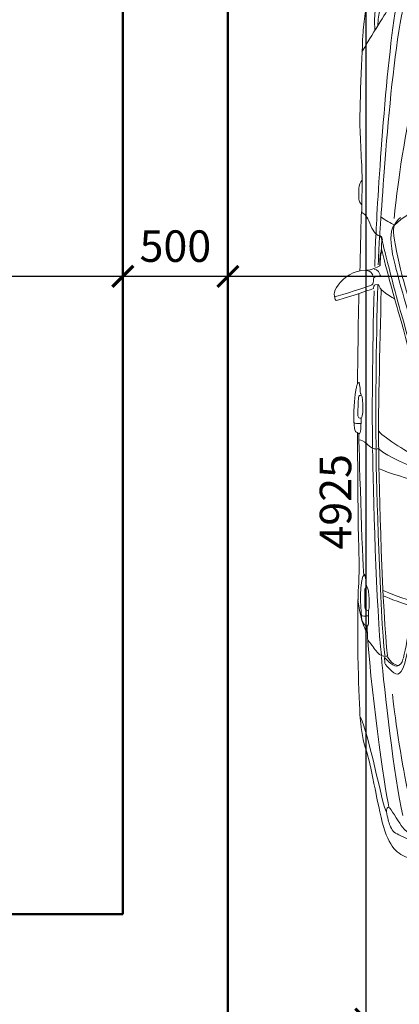
# Model space of a CAD drawing. Units: millimetres. Extents: x 144421 to 1307552, y -852366 to -47275.
# Drawn here: x 942044 to 943850, y -648776 to -644089 of the extents above; entities that cross this region are included whole.
import ezdxf

# ---------------------------------------------------------------- set-up
doc = ezdxf.new("R2010")
doc.units = ezdxf.units.MM
doc.header["$LTSCALE"] = 10
doc.set_wipeout_variables(frame=1)
doc.header["$PDMODE"] = 3
for name, color, linetype, lineweight in [('CKSTENY_REZ', 6, 'Continuous', 50), ('Koty_apir', 2, 'Continuous', 13), ('Nabytok_apir', 4, 'Continuous', 9)]:
    doc.layers.add(name, color=color, linetype=linetype, lineweight=lineweight)
doc.styles.add('ISOCPEUR', font='GOTHIC.TTF')
doc.dimstyles.new('1-75', dxfattribs={"dimscale": 50, "dimtxt": 3, "dimasz": 2, "dimexe": 1.5, "dimexo": 1.5005, "dimgap": 1.3, "dimtad": 1, "dimdec": 0, "dimrnd": 5, "dimzin": 3, "dimdsep": 46, "dimtxsty": 'ISOCPEUR', "dimblk": 'ARCHTICK', "dimcen": 4.5, "dimadec": 0, "dimazin": 2, "dimtfac": 0.75, "dimtdec": 0, "dimtix": 1, "dimtmove": 2, "dimatfit": 3, "dimfxl": 5, "dimfxlon": 1, "dimtolj": 1, "dimtzin": 0, "dimarcsym": 0})

# ---------------------------------------------------------------- blocks, each defined once
blk = doc.blocks.new('BMW 5 - půdorys')
at = {"color": 0, "linetype": 'ByBlock', "lineweight": -2}
blk.add_wipeout([(0, 0), (0.5, 27.3), (0.8, 35.8), (1.4, 50.5), (2, 60.8), (3, 77.1), (4.4, 97.1), (5.6, 112.4), (7.3, 131.8), (10.2, 160), (13.2, 186.5), (14.9, 199.5), (19.9, 235.2), (23.7, 258.1), (28.1, 281.7), (32.5, 301.8), (35.6, 314.1), (36.8, 318.8), (38.6, 325.1), (38.5, 331.5), (38.5, 350.6), (38.8, 362.7), (40, 378.8), (41.9, 393.3), (44.6, 406.9), (47.2, 416.8), (50, 426), (54.8, 440.1), (61.3, 459.5), (69.7, 484.1), (76.4, 502.8), (83.5, 522.1), (92, 544.2), (99.6, 563.1), (111.1, 590.2), (123.9, 618.5), (134, 639.7), (148.6, 668.4), (166.3, 699.4), (179.5, 719.3), (196.6, 741.7), (211.5, 758.5), (219.5, 766.5), (234.2, 779.9), (247.8, 790.7), (264.4, 802.3), (280.6, 812.2), (311.1, 827.5), (321.3, 831.9), (341.5, 839.4), (356.8, 844.4), (372.9, 848.9), (402.9, 855.9), (434.9, 861.5), (459.1, 864.6), (488.4, 867.4), (500.2, 868.1), (514, 868.8), (551.5, 870.7), (575.6, 871.8), (594.2, 872.6), (606.1, 873.1), (653.1, 875.1), (709.1, 877.4), (730.1, 878.2), (758.8, 879.3), (798, 880.6), (831.2, 881.6), (850.5, 882.2), (866.7, 882.6), (893.2, 883.2), (918, 883.4), (962.5, 882.6), (982.4, 881.9), (1022.7, 880.1), (1070.1, 877.8), (1087.6, 876.9), (1113.9, 875.7), (1136.2, 874.7), (1171.4, 873.3), (1184.2, 872.9), (1197.5, 872.6), (1205.8, 872.6), (1206.8, 873.3), (1209.7, 875), (1215.1, 877.9), (1219.2, 879.9), (1225, 882.5), (1234.8, 885.9), (1239.3, 886.8), (1243, 887), (1253.8, 887.1), (1264.1, 887.2), (1282.7, 887.3), (1290.1, 887.2), (1296.5, 886.8), (1299.3, 886.3), (1302.8, 885.4), (1307, 883.7), (1309.6, 882.3), (1314.7, 879), (1318.3, 876.1), (1319.9, 874.7), (1321.7, 874), (1346.2, 874.5), (1373.4, 875.4), (1483.8, 878.6), (1592.8, 881.4), (1631.3, 882.3), (1635.6, 882.7), (1639, 896.9), (1644.1, 911.5), (1650.9, 926.1), (1659.1, 940.2), (1669.9, 955.2), (1684.4, 971.5), (1695.9, 982.2), (1707.9, 991.4), (1722.4, 999.7), (1733.8, 1004), (1738.5, 1005.2), (1748.3, 1006.6), (1756.2, 1006.5), (1757.7, 1006.3), (1760.2, 1005.6), (1763.8, 1005.2), (1768.1, 1003.8), (1771.4, 1002.4), (1775.9, 999.7), (1777.7, 998.3), (1743.1, 884.7), (1744.5, 885.1), (1835.2, 887.1), (2104.1, 892.4), (2135.3, 893), (2154.9, 893.3), (2170.4, 893.5), (2179.2, 895.4), (2207.4, 901.7), (2221.5, 904.2), (2255.7, 908.1), (2268.8, 908.9), (2283.8, 909.7), (2309.8, 910.5), (2323.4, 910.7), (2331.1, 910.7), (2350.9, 910.4), (2358.4, 910.2), (2359.7, 910.2), (2362.4, 910), (2380.1, 908.8), (2391.2, 907.2), (2396.7, 905.8), (2399.3, 904.6), (2401.7, 902), (2403.4, 899.7), (2405.1, 897), (2406.3, 894.9), (2407.3, 893.1), (2418.5, 893.1), (2456.5, 892.9), (2517.4, 892.7), (2584.3, 892.3), (2612.2, 892.1), (2655.6, 891.8), (2738.1, 891), (2801.2, 890.3), (2869.7, 889.3), (2903.3, 888.5), (2976.8, 886.4), (3044.9, 885.7), (3059, 885.7), (3066.4, 885.8), (3086.4, 886.1), (3095.8, 886.4), (3105.3, 886.7), (3127.8, 887.8), (3147.4, 889), (3182.2, 890.5), (3195.1, 890.8), (3206.2, 891.1), (3214.1, 891.2), (3244.4, 891.7), (3275.4, 892), (3313.1, 892.2), (3394.5, 892.1), (3447, 891.7), (3495.3, 891), (3592.5, 888.1), (3625.8, 887), (3678.1, 885), (3701.7, 883.9), (3723.1, 882.9), (3741.9, 881.9), (3758.4, 880.8), (3783.4, 878.4), (3816.8, 874.6), (3859.7, 867.5), (3893.8, 859.4), (3915.3, 853.2), (3941.4, 845.1), (3961, 839.9), (4026, 825.2), (4090.9, 812), (4154.4, 799.4), (4199.4, 789.9), (4255.1, 776.8), (4297.7, 764.6), (4341.5, 747.5), (4362.9, 736.2), (4386.9, 719.1), (4397, 709.4), (4406.7, 698.1), (4416.3, 683.6), (4425.3, 665.9), (4433.4, 646.1), (4440.2, 627), (4449.1, 597.8), (4449.1, 597.8), (4461.7, 548), (4468.4, 516.6), (4478.6, 462.6), (4488, 404.6), (4492, 377.2), (4499.8, 317.4), (4509.9, 224.8), (4517.2, 139.5), (4520.5, 88.5), (4523.2, 4.4), (4523.1, -11.4), (4522.6, -33), (4521.9, -54.6), (4520.9, -76.6), (4518.8, -114.2), (4513.1, -193.1), (4507.3, -256.6), (4500.8, -316.5), (4495.2, -361.3), (4490.1, -397.9), (4487.2, -417.5), (4479.7, -463.5), (4477.9, -473.6), (4473.1, -498.8), (4470.1, -513.3), (4460.1, -557.4), (4451.1, -590.4), (4442.3, -617.5), (4434.3, -638.4), (4427.2, -655.4), (4418, -674.1), (4405.6, -693), (4389.6, -710.3), (4373.1, -723.2), (4357, -733.1), (4338.6, -742.2), (4315.4, -751.7), (4296.6, -758.1), (4272.5, -765.4), (4244.3, -772.8), (4220.4, -778.4), (4183.5, -786.5), (4157.7, -791.9), (4135.5, -796.5), (4113.2, -800.9), (4089, -805.6), (4076.8, -808.1), (4048.6, -813.7), (4026, -818.4), (4005.7, -822.7), (3985.2, -827.3), (3969.9, -830.9), (3952, -835.4), (3937, -839.7), (3918.3, -845.6), (3889.2, -853.9), (3864.7, -859.7), (3838.8, -864.6), (3819.9, -867.4), (3782.4, -871.8), (3770.1, -873), (3729.1, -875.8), (3672.1, -878.5), (3637.1, -879.8), (3621.1, -880.4), (3591.1, -881.5), (3574.2, -882), (3533.3, -883.3), (3515.1, -883.8), (3502, -884.1), (3479.5, -884.5), (3453.4, -884.9), (3434.4, -885.1), (3404.3, -885.3), (3370.3, -885.5), (3315, -885.4), (3290.7, -885.3), (3265.6, -885.1), (3228.9, -884.7), (3207.1, -884.3), (3189, -883.9), (3166.9, -883.2), (3158.6, -882.9), (3141.3, -881.8), (3133, -881.3), (3108.8, -880.1), (3098.3, -879.7), (3078.7, -879.2), (3063.4, -879), (3029.4, -878.9), (2993.5, -879.3), (2966.1, -879.9), (2941.9, -880.6), (2920.4, -881.2), (2890.6, -882.1), (2875.4, -882.4), (2837.9, -883.1), (2810.1, -883.5), (2780.7, -883.8), (2744, -884.2), (2693.8, -884.7), (2657.6, -885), (2605, -885.4), (2542.6, -885.8), (2499.5, -886), (2452.4, -886.2), (2422.2, -886.3), (2407.3, -886.3), (2404.8, -890.8), (2400.9, -896.3), (2394.5, -899.7), (2388.2, -900.9), (2379, -902.1), (2369.7, -902.9), (2365.3, -903.1), (2350.1, -903.7), (2335.5, -903.9), (2323.2, -903.9), (2308.7, -903.7), (2299.9, -903.5), (2286.5, -903), (2269.2, -902.2), (2253.9, -901.2), (2240.8, -900), (2227.2, -898.4), (2214.4, -896.2), (2197.9, -893.1), (2190.7, -891.6), (2185, -890.2), (2180.1, -888.9), (2177.9, -888.2), (2173.5, -886.6), (2170.4, -886.7), (2114.2, -886), (1949.2, -883.7), (1847.1, -882.1), (1744.8, -880.4), (1750, -896), (1755.2, -912.1), (1770.5, -961.6), (1777.7, -988.8), (1774, -991.4), (1769.4, -993.7), (1764.4, -995.5), (1760.2, -996), (1752.6, -997.1), (1741.8, -996.3), (1734.6, -994.7), (1720.9, -989.4), (1713.2, -985.2), (1704.8, -979.6), (1696, -972.7), (1684.8, -962.4), (1673.5, -950.1), (1662.3, -935.4), (1658, -928.8), (1652.4, -919.3), (1650.2, -915.3), (1647.1, -908.9), (1642.4, -897.5), (1639.6, -889.2), (1638.1, -884.1), (1635.9, -875), (1552.6, -873.2), (1484.8, -871.6), (1408.4, -869.6), (1357.4, -866.7), (1342.3, -866.4), (1327.2, -866.1), (1320.4, -865.9), (1319.9, -868), (1315.4, -871.7), (1310.6, -875), (1305.5, -877.6), (1302.8, -878.6), (1294.3, -880.2), (1290.6, -880.4), (1279, -880.5), (1256.8, -880.4), (1241.5, -880.2), (1238.8, -880), (1232.9, -878.6), (1228.5, -877.1), (1222.1, -874.5), (1213.4, -870.3), (1208.6, -867.6), (1206.8, -866.5), (1203.7, -864.5), (1187.2, -864.8), (1167.3, -865.4), (1142.7, -866.3), (1127.2, -867), (1087.6, -868.9), (1053.9, -870.6), (1018.5, -872.3), (996.7, -873.3), (970, -874.3), (903.6, -875.3), (857.8, -874.4), (807.3, -872.9), (763.5, -871.4), (729.5, -870.2), (669.2, -867.8), (631.1, -866.2), (597.9, -864.8), (585.9, -864.2), (566.3, -863.3), (516.7, -860.9), (490.1, -859.4), (454.3, -856), (425.1, -851.9), (398.5, -847), (370, -840.1), (354.8, -835.7), (337.1, -829.8), (302, -815.3), (302, -815.3), (293.4, -811.1), (280.4, -804), (260, -791.4), (242.8, -778.9), (228.5, -766.9), (206.8, -745.4), (197.4, -734.6), (190, -725.4), (180.9, -713.3), (168.8, -695.2), (154.8, -671.8), (144.7, -653.1), (138, -639.8), (121.5, -605.3), (106, -570.5), (98.4, -552.3), (90.9, -533.5), (70.7, -478.8), (57.4, -440), (48.4, -412.8), (41.8, -384.1), (39, -357.8), (38.4, -339.9), (38.4, -332.8), (38.5, -327.8), (38.6, -317.1), (31, -287.1), (27.5, -270.2), (23, -245.7), (16.2, -201.3), (10.5, -154.5), (5.9, -107.4), (2.7, -65.1), (0.6, -23.6), (0, 0.3)], dxfattribs=at)
blk.add_lwpolyline([(3503, -756.9), (3477.1, -758.2)], dxfattribs=at)
for points in [[(1418.7, -711.2), (1268.4, -566.3), (1228.4, -144.7), (1229.5, 3.4)], [(98.3, -410.8), (194.8, -682.5), (264.8, -822.7), (488.2, -804)], [(137.8, -444.1), (233.6, -697.1), (296.5, -783.8), (470.2, -789.6)], [(143.7, -447.8), (472.4, -585.1), (1215.4, -700.4), (1387.3, -712.3)], [(2400.3, -785.2), (2434.4, -755.5), (2508, -637), (2524.3, -599.1)], [(2485.7, -784.2), (2519.2, -746.9), (2572, -623.1), (2579, -597.7)], [(2578.2, -783.6), (2597.1, -747.4), (2632.2, -624.5), (2638.2, -599.1)], [(298.7, -648.5), (573.3, -728.5), (1315.4, -769), (1470, -780.9)], [(3157.8, -764.9), (3169.3, -742.5), (3201, -655.3), (3209.7, -622.2)], [(3183.7, -762.7), (3195.3, -740.4), (3224.8, -658.9), (3233.5, -625.8)], [(354.9, -698.2), (638.1, -752.3), (1350.6, -795), (1459.8, -798.2)], [(3471.7, -772.8), (3621.9, -759.8), (4047.9, -712.3), (4229.5, -670.1)], [(3474.2, -743.3), (3498, -731.7), (3521, -701.5), (3513.1, -686.3)], [(3477.1, -757.7), (3489, -746.9), (3529.2, -713.8), (3515.2, -689.1)], [(3515.3, -692.1), (3512.4, -683.5), (3506.6, -676.2), (3482.1, -669)], [(1380.8, -772.8), (1392.2, -759.3), (1412.2, -724.2), (1417.6, -712.3)], [(2486.8, -785.8), (2646.8, -785.1), (3276.7, -767.1), (3469.9, -744)], [(3327.2, -841.3), (3598.2, -828.3), (4108.4, -757), (4188.4, -736.8)], [(3761.8, -873), (3842.5, -831.9), (4170.4, -771.4), (4212.9, -749)], [(1488.3, -767.9), (1484.2, -768.9), (1470.3, -773), (1469.9, -778.4)], [(1488.3, -770.7), (1484.2, -771.7), (1470.3, -775.8), (1469.9, -781.2)], [(1473.1, -781.5), (1500.3, -783.5), (1547.9, -785.6), (1608.2, -787.6)], [(1485.4, -770.4), (1499.6, -771.5), (1519.9, -772.3), (1544.1, -773.4)], [(1544.1, -770.6), (1549.1, -776.3), (1585.8, -778.7), (1612.5, -778.7)], [(1544.1, -773.4), (1549.1, -779.1), (1586.3, -780.9), (1613, -780.9)], [(1628, -807.5), (1630, -789.4), (1646, -781.7), (1657.9, -777)], [(1704.8, -790.4), (1971, -797.4), (2363.9, -802.1), (2479.2, -797.7)], [(1728.6, -773.5), (1994.4, -780.3), (2373.8, -789.7), (2487.1, -785.4)], [(2486.8, -814.6), (2646.8, -813.9), (3272.4, -795.9), (3465.6, -772.8)], [(2487.5, -798), (2647.5, -797.3), (3273.1, -779.3), (3466.3, -756.2)], [(1464.6, -798.8), (1491.8, -800.8), (1554.7, -802.7), (1615.1, -804.7)], [(1634.9, -845.2), (1637.3, -823.5), (1647.3, -818.1), (1656.6, -814.2)], [(1719.9, -810.1), (1733.3, -842.6), (1773, -964.5), (1777.7, -988.8)], [(1731.6, -807.9), (1996.6, -814.5), (2365.9, -818.7), (2477.1, -814.4)], [(3200.3, -884.2), (3224.6, -883.1), (3327.4, -865.6), (3356, -841.3)], [(1355.4, -868), (1379, -869), (1511.9, -872.5), (1635.9, -875)], [(1744.8, -880.4), (1929.4, -883.6), (2129.5, -886.3), (2170.4, -886.7)], [(2411.8, -880.9), (2446.4, -880.2), (3020.1, -863.6), (3085.7, -857.1)]]:
    blk.add_open_spline(points, degree=3, dxfattribs=at)
for points, knots in [([(4523.2, 4.4), (4523.2, -130.3), (4494, -487.3), (4438, -629.1), (4414, -689.7), (4397.7, -728.3), (4282.5, -762.5), (4230.6, -778), (4140.3, -795.5), (4102, -803.1), (4033.9, -816.5), (3965.8, -830.3), (3931.9, -841.3), (3867.9, -862), (3830.2, -867.2), (3766.3, -873.4), (3731.8, -876.7), (3614.4, -880.9), (3520.9, -883.6), (3427.3, -886.3), (3203.6, -886.3), (3143.6, -882), (3083.6, -877.7), (3008.9, -878.2), (2912.7, -881.5), (2816.5, -884.7), (2450.6, -886.3), (2407.3, -886.3)], [0, 0, 0, 0, 1, 1, 1, 2, 2, 2, 3, 3, 3, 4, 4, 4, 5, 5, 5, 6, 6, 6, 7, 7, 7, 8, 8, 8, 9, 9, 9, 9]), ([(3651.1, -719.8), (3727.9, -713.3), (3977.7, -676.5), (4092.2, -651.7), (4312.8, -604.1), (4349.8, -509.7), (4380.9, -399.9), (4423.4, -249.6), (4427.7, -50.6), (4427.7, 2.7)], [0, 0, 0, 0, 1, 1, 1, 2, 2, 2, 3, 3, 3, 3]), ([(38.6, -317.1), (37.9, -354.3), (38.6, -383.7), (50.2, -418.5), (72.6, -485.7), (94.2, -550.3), (135.5, -634.6), (188.9, -743.8), (260.1, -842.8), (490.4, -859.5), (525.3, -862), (857.9, -876.8), (935.1, -875.3), (1012.2, -873.9), (1148.4, -864.5), (1206.8, -864.5), (1265.2, -864.5), (1357.4, -866.7), (1357.4, -866.7)], [0, 0, 0, 0, 1, 1, 1, 2, 2, 2, 3, 3, 3, 4, 4, 4, 5, 5, 5, 6, 6, 6, 6]), ([(4406.8, -390.1), (4396.1, -481.3), (4355.2, -623.2), (4327.9, -677.7), (4311.1, -711.2), (4307.9, -718.2), (4283.6, -729), (4268.9, -735.6), (4249, -741.5), (4221.9, -747.4), (4194.9, -753.4), (4182.6, -741.2), (4196, -731.2), (4209, -721.5), (4271.9, -683), (4283, -673.9), (4322, -642), (4336, -614.4), (4346.8, -582.6), (4357.6, -550.7), (4387.8, -440.3), (4392.2, -422.6), (4395.4, -409.6), (4395.3, -402.3), (4403.9, -391.6)], [0, 0, 0, 0, 1, 1, 1, 2, 2, 2, 3, 3, 3, 4, 4, 4, 5, 5, 5, 6, 6, 6, 7, 7, 7, 8, 8, 8, 8]), ([(2014, -573.2), (1952.7, -586.9), (1718.5, -658.2), (1653.6, -675.5), (1588.8, -692.8), (1489.3, -712.3), (1453.3, -715.2), (1434.5, -716.7), (1409.3, -715.5), (1382.6, -681.3)], [0, 0, 0, 0, 1, 1, 1, 2, 2, 2, 3, 3, 3, 3]), ([(1420.1, -715.9), (1452.5, -729.6), (1499.4, -733.9), (1589.5, -712.3), (1679.6, -690.7), (1944.1, -615), (1978.7, -603.4)], [0, 0, 0, 0, 1, 1, 1, 2, 2, 2, 2]), ([(1488.9, -769.6), (1523.5, -763.1), (1771, -699.1), (1839.2, -678.8), (2064.1, -611.7), (2200.3, -591.2), (2388.4, -586.9), (2576.5, -582.6), (2935.1, -585), (3097.6, -597.7), (3257.6, -610.1), (3454.7, -646), (3509.5, -663.6), (3572.6, -684), (3562.4, -704.5), (3532.8, -733.4), (3512.2, -753.4), (3503, -756.9), (3503, -756.9)], [0, 0, 0, 0, 1, 1, 1, 2, 2, 2, 3, 3, 3, 4, 4, 4, 5, 5, 5, 6, 6, 6, 6]), ([(1533.8, -772.3), (1620.6, -750.8), (1783.4, -706.8), (1835.3, -691.4), (2060.1, -624.3), (2196.3, -603.4), (2384.5, -599.1), (2572.6, -594.8), (2926.5, -596.9), (3089, -609.2), (3221.9, -619.3), (3390.6, -646.7), (3479.2, -668.3)], [0, 0, 0, 0, 1, 1, 1, 2, 2, 2, 3, 3, 3, 4, 4, 4, 4]), ([(297.9, -648.1), (314.5, -668.3), (355.6, -718.8), (392.4, -741.8), (429.1, -764.9), (573.3, -855), (594.2, -865.8)], [0, 0, 0, 0, 1, 1, 1, 2, 2, 2, 2]), ([(1701.3, -786.1), (1712.8, -783.9), (1723.5, -777.1), (1735.8, -762), (1744.6, -751.2), (1763.3, -722.2), (1769.7, -710.9)], [0, 0, 0, 0, 1, 1, 1, 2, 2, 2, 2]), ([(3396.4, -835.5), (3404.5, -829), (3434.8, -806.2), (3444.6, -798.8), (3457.6, -789), (3470, -777.1), (3471.1, -762.5), (3472.2, -747.9), (3471.3, -744), (3471.3, -744)], [0, 0, 0, 0, 1, 1, 1, 2, 2, 2, 3, 3, 3, 3]), ([(1358.7, -866.3), (1364.4, -851.2), (1377.6, -842), (1410, -828.3), (1442.5, -814.6), (1467.8, -801), (1469.3, -780.8)], [0, 0, 0, 0, 1, 1, 1, 2, 2, 2, 2]), ([(1613, -780.1), (1619.7, -795.6), (1633.6, -820.4), (1633.1, -844.2), (1631.8, -905.1), (1671.3, -954.7), (1703.9, -979), (1736.4, -1003.2), (1764.8, -999.6), (1777.7, -988.8)], [0, 0, 0, 0, 1, 1, 1, 2, 2, 2, 3, 3, 3, 3]), ([(1657.9, -777), (1660, -784.3), (1662.1, -793.1), (1665.1, -800.8), (1667.9, -807.7), (1667.7, -811.1), (1683.7, -811.1), (1699.7, -811.1), (1700.3, -812.7), (1705.9, -825.1), (1711.6, -837.5), (1751.9, -961.4), (1760.2, -996)], [0, 0, 0, 0, 1, 1, 1, 2, 2, 2, 3, 3, 3, 4, 4, 4, 4]), ([(1700.8, -788.2), (1700.8, -788.2), (1703.4, -802.6), (1703.4, -802.6), (1703.4, -802.6), (1702.9, -807.3), (1709, -808.3), (1718.8, -809.9), (1719.9, -810.9), (1719.9, -810.9)], [0, 0, 0, 0, 1, 1, 1, 2, 2, 2, 3, 3, 3, 3]), ([(2440.3, -880.4), (2443.5, -866.3), (2444.1, -859.3), (2462.5, -839.3), (2480.9, -819.3), (2481.9, -816.1), (2483, -806.9), (2484.1, -797.7), (2484.6, -785.8), (2484.6, -785.8)], [0, 0, 0, 0, 1, 1, 1, 2, 2, 2, 3, 3, 3, 3]), ([(3080.9, -852.8), (3091, -848.4), (3124.7, -844.9), (3136.9, -844.5), (3136.9, -844.5), (3144.8, -834.1), (3181.9, -832.3), (3219, -830.5), (3238.2, -828), (3253.7, -834.8), (3253.7, -834.8), (3290.8, -834.1), (3301.2, -834.1), (3311.7, -834.1), (3322.5, -833.7), (3326.8, -838.4)], [0, 0, 0, 0, 1, 1, 1, 2, 2, 2, 3, 3, 3, 4, 4, 4, 5, 5, 5, 5]), ([(3326.1, -842.4), (3324.3, -846.7), (3324.1, -859.6), (3297.2, -865.2), (3264.1, -872), (3155.8, -877.2), (3095.6, -862.3), (3089.8, -860.3), (3085.8, -857.1), (3084.9, -853.9)], [0, 0, 0, 0, 1, 1, 1, 2, 2, 2, 3, 3, 3, 3]), ([(3143.7, -842.4), (3144.8, -847.8), (3144.4, -851.7), (3161.4, -852.1), (3178.3, -852.5), (3224.5, -852.1), (3236.7, -851), (3249, -849.9), (3252.9, -847.1), (3252.9, -836.6)], [0, 0, 0, 0, 1, 1, 1, 2, 2, 2, 3, 3, 3, 3]), ([(3276.3, -866.5), (3276.3, -866.5), (3279.9, -864.7), (3279.9, -857.1), (3279.9, -849.6), (3279.2, -836.3), (3279.2, -836.3)], [0, 0, 0, 0, 1, 1, 1, 2, 2, 2, 2]), ([(1206.8, -866.5), (1212.5, -870.1), (1231.3, -880.2), (1242.1, -880.2), (1252.9, -880.2), (1285.3, -880.9), (1294.7, -880.2), (1304.1, -879.5), (1312, -875.1), (1319.9, -868)], [0, 0, 0, 0, 1, 1, 1, 2, 2, 2, 3, 3, 3, 3]), ([(2167.1, -878.6), (2180.2, -875.8), (2210.8, -872.4), (2221, -872.7), (2221, -872.7), (2225.1, -864.5), (2251.6, -862.7), (2278, -860.9), (2300.8, -861.1), (2310.8, -861.6), (2320.9, -862.2), (2332.4, -863.7), (2339.8, -869.6), (2339.8, -869.6), (2374.2, -870.1), (2383.2, -870.4), (2392.2, -870.6), (2406.6, -872.2), (2411.9, -877.8), (2411.9, -877.8), (2411.6, -878.6), (2410.9, -879.8)], [0, 0, 0, 0, 1, 1, 1, 2, 2, 2, 3, 3, 3, 4, 4, 4, 5, 5, 5, 6, 6, 6, 7, 7, 7, 7]), ([(2410.9, -879.8), (2408.9, -883.5), (2404.6, -891.5), (2402.5, -894.3), (2399.6, -897.8), (2400.3, -899.3), (2385, -901.4), (2350.6, -906.3), (2258.2, -903.5), (2225.4, -898.1), (2194.2, -893), (2180.2, -889.4), (2174.6, -887), (2169, -884.7), (2168.4, -883.5), (2168.4, -879.6)], [0, 0, 0, 0, 1, 1, 1, 2, 2, 2, 3, 3, 3, 4, 4, 4, 5, 5, 5, 5]), ([(2229, -869.3), (2229.5, -873.4), (2228.7, -879.9), (2240.3, -881.4), (2251.8, -882.9), (2314.9, -886.3), (2326.2, -884.2), (2337.5, -882.2), (2338.8, -878.3), (2338.3, -871.1)], [0, 0, 0, 0, 1, 1, 1, 2, 2, 2, 3, 3, 3, 3]), ([(2358.8, -903.7), (2360.6, -902.2), (2362.9, -898.4), (2362.9, -891.9), (2362.9, -891.9), (2362.9, -870.6), (2362.9, -870.6)], [0, 0, 0, 0, 1, 1, 1, 2, 2, 2, 2])]:
    blk.add_open_spline(points, degree=3, knots=knots, dxfattribs=at)
blk = doc.blocks.new('_ArchTick')
at = {"color": 0, "const_width": 0.15}
blk.add_lwpolyline([(-0.5, -0.5), (0.5, 0.5)], dxfattribs=at)
blk = doc.blocks.new('*D444')
at = {"layer": 'Defpoints', "color": 0, "transparency": 16777216}
for p in [(938034.7, -644200.7), (942534.7, -644587), (942534.7, -645310.6)]:
    blk.add_point(p, dxfattribs=at)
at = {"layer": 'Koty_apir', "color": 0, "lineweight": -2, "transparency": 16777216}
for p, q in [((938034.7, -645060.6), (938034.7, -645385.6)), ((942534.7, -645060.6), (942534.7, -645385.6)), ((938034.7, -645310.6), (942534.7, -645310.6))]:
    blk.add_line(p, q, dxfattribs=at)
at = {"layer": 'Koty_apir', "color": 0, "lineweight": -2, "transparency": 16777216, "xscale": 100, "yscale": 100, "zscale": 100, "rotation": 180}
blk.add_blockref('_ArchTick', (938034.7, -645310.6), dxfattribs=at)
at = {"layer": 'Koty_apir', "color": 0, "lineweight": -2, "transparency": 16777216, "xscale": 100, "yscale": 100, "zscale": 100}
blk.add_blockref('_ArchTick', (942534.7, -645310.6), dxfattribs=at)
at = {"layer": 'Koty_apir', "color": 0, "transparency": 16777216, "insert": (940284.7, -645166.8), "char_height": 150, "attachment_point": 5, "style": 'ISOCPEUR'}
blk.add_mtext('\\A1;4500', dxfattribs=at)
blk = doc.blocks.new('*D445')
at = {"layer": 'Defpoints', "color": 0, "transparency": 16777216}
for p in [(942534.7, -644587), (943034.7, -644587), (943034.7, -645310.6)]:
    blk.add_point(p, dxfattribs=at)
at = {"layer": 'Koty_apir', "color": 0, "lineweight": -2, "transparency": 16777216}
for p, q in [((942534.7, -645060.6), (942534.7, -645385.6)), ((943034.7, -645060.6), (943034.7, -645385.6)), ((942534.7, -645310.6), (943034.7, -645310.6))]:
    blk.add_line(p, q, dxfattribs=at)
at = {"layer": 'Koty_apir', "color": 0, "lineweight": -2, "transparency": 16777216, "xscale": 100, "yscale": 100, "zscale": 100, "rotation": 180}
blk.add_blockref('_ArchTick', (942534.7, -645310.6), dxfattribs=at)
at = {"layer": 'Koty_apir', "color": 0, "lineweight": -2, "transparency": 16777216, "xscale": 100, "yscale": 100, "zscale": 100}
blk.add_blockref('_ArchTick', (943034.7, -645310.6), dxfattribs=at)
at = {"layer": 'Koty_apir', "color": 0, "transparency": 16777216, "insert": (942784.7, -645166.8), "char_height": 150, "attachment_point": 5, "style": 'ISOCPEUR'}
blk.add_mtext('\\A1;500', dxfattribs=at)
blk = doc.blocks.new('*D446')
at = {"layer": 'Defpoints', "color": 0, "transparency": 16777216}
for p in [(943034.7, -644587), (946634.7, -644907.7), (946634.7, -645310.6)]:
    blk.add_point(p, dxfattribs=at)
at = {"layer": 'Koty_apir', "color": 0, "lineweight": -2, "transparency": 16777216}
for p, q in [((943034.7, -645060.6), (943034.7, -645385.6)), ((946634.7, -645060.6), (946634.7, -645385.6)), ((943034.7, -645310.6), (946634.7, -645310.6))]:
    blk.add_line(p, q, dxfattribs=at)
at = {"layer": 'Koty_apir', "color": 0, "lineweight": -2, "transparency": 16777216, "xscale": 100, "yscale": 100, "zscale": 100, "rotation": 180}
blk.add_blockref('_ArchTick', (943034.7, -645310.6), dxfattribs=at)
at = {"layer": 'Koty_apir', "color": 0, "lineweight": -2, "transparency": 16777216, "xscale": 100, "yscale": 100, "zscale": 100}
blk.add_blockref('_ArchTick', (946634.7, -645310.6), dxfattribs=at)
at = {"layer": 'Koty_apir', "color": 0, "transparency": 16777216, "insert": (944834.7, -645166.8), "char_height": 150, "attachment_point": 5, "style": 'ISOCPEUR'}
blk.add_mtext('\\A1;3600', dxfattribs=at)
blk = doc.blocks.new('*D528')
at = {"layer": 'Defpoints', "color": 0, "transparency": 16777216}
for p in [(943034.7, -643921.6), (943034.7, -648846.6), (943690.6, -648846.6)]:
    blk.add_point(p, dxfattribs=at)
at = {"layer": 'Koty_apir', "color": 0, "lineweight": -2, "transparency": 16777216}
for p, q in [((943440.6, -643921.6), (943765.6, -643921.6)), ((943690.6, -643921.6), (943690.6, -648846.6)), ((943440.6, -648846.6), (943765.6, -648846.6))]:
    blk.add_line(p, q, dxfattribs=at)
at = {"layer": 'Koty_apir', "color": 0, "lineweight": -2, "transparency": 16777216, "xscale": 100, "yscale": 100, "zscale": 100}
for p, rotation in [((943690.6, -643921.6), 90), ((943690.6, -648846.6), 270)]:
    blk.add_blockref('_ArchTick', p, dxfattribs=dict(at, rotation=rotation))
at = {"layer": 'Koty_apir', "color": 0, "transparency": 16777216, "insert": (943546.8, -646384.1), "char_height": 150, "attachment_point": 5, "rotation": 90, "style": 'ISOCPEUR'}
blk.add_mtext('\\A1;4925', dxfattribs=at)

msp = doc.modelspace()

# ---------------------------------------------------------------- linework, layer by layer
at = {"layer": 'CKSTENY_REZ'}
for p, q in [((942534.7, -648346.6), (942534.7, -643921.6)), ((943034.7, -648846.6), (943034.7, -643921.6)), ((941934.7, -648346.6), (942534.7, -648346.6))]:
    msp.add_line(p, q, dxfattribs=at)

# ---------------------------------------------------------------- block references
at = {"layer": 'Nabytok_apir', "rotation": 270}
msp.add_blockref('BMW 5 - půdorys', (944538.1, -643648.1), dxfattribs=at)

# ---------------------------------------------------------------- dimensions: what is measured, and where the dimension line sits
at = {"layer": 'Koty_apir'}
for base, p1, p2, picture, middle in [((942534.7, -645310.6), (938034.7, -644200.7), (942534.7, -644587), '*D444', (940284.7, -645166.8)), ((943034.7, -645310.6), (942534.7, -644587), (943034.7, -644587), '*D445', (942784.7, -645166.8))]:
    dim = msp.add_linear_dim(base=base, p1=p1, p2=p2, dimstyle='1-75', dxfattribs=at)
    dim.commit()
    dim.dimension.update_dxf_attribs({"geometry": picture, "text_midpoint": middle})

# ---------------------------------------------------------------- next in the draw order: dimensions: what is measured, and where the dimension line sits
dim = msp.add_linear_dim(base=(943690.6, -648846.6), p1=(943034.7, -643921.6), p2=(943034.7, -648846.6), angle=90, dimstyle='1-75', dxfattribs=at)
dim.commit()
dim.dimension.update_dxf_attribs({"geometry": '*D528', "text_midpoint": (943546.8, -646384.1)})
dim = msp.add_linear_dim(base=(946634.7, -645310.6), p1=(943034.7, -644587), p2=(946634.7, -644907.7), dimstyle='1-75', dxfattribs=at)
dim.commit()
dim.dimension.update_dxf_attribs({"geometry": '*D446', "text_midpoint": (944834.7, -645166.8)})

doc.saveas('drawing.dxf')
